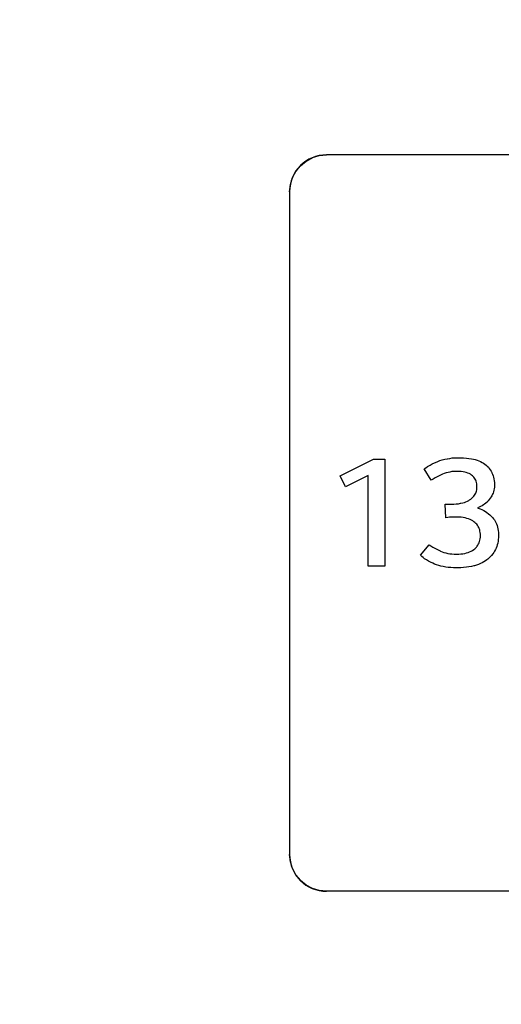
# Model space of a CAD drawing. Units: millimetres. Extents: x 0 to 2378, y 0 to 1682.
# Drawn here: x 2026 to 2033, y 870 to 884 of the extents above; entities that cross this region are included whole.
import ezdxf

# ---------------------------------------------------------------- set-up
doc = ezdxf.new("R2010")
doc.units = ezdxf.units.MM
doc.header["$LTSCALE"] = 130.79
doc.layers.get('0').update_dxf_attribs({"linetype": 'CONTINUOUS'})
doc.layers.add('0002095586_DXF_DIMENSION', color=7, linetype='CONTINUOUS')
doc.layers.add('DEF_DRAFT_ENTITY', color=7, linetype='CONTINUOUS')
doc.styles.get("Standard").update_dxf_attribs({"font": 'txt', "width": 0.8})
doc.dimstyles.new('DIMSTYLE_1', dxfattribs={"dimtxt": 10, "dimasz": 3, "dimexe": 0.7, "dimexo": 0, "dimgap": 2.5, "dimtad": 1, "dimdsep": 46, "dimtxsty": 'Standard', "dimblk": 'OPEN', "dimblk1": 'OPEN', "dimblk2": 'OPEN', "dimcen": 0.09, "dimazin": 2, "dimtp": 0.5, "dimtm": 0.5, "dimtfac": 1, "dimtdec": 0, "dimtofl": 0, "dimtmove": 0, "dimatfit": 3, "dimldrblk": 'OPEN', "dimfxl": 1, "dimtolj": 1, "dimarcsym": 0})

# ---------------------------------------------------------------- blocks, each defined once
blk = doc.blocks.new('_OPEN')
at = {"color": 0, "linetype": 'ByBlock'}
for p, q in [((0, 0), (-1, 0.1167)), ((-1, -0.1167), (0, 0)), ((-1, 0), (0, 0))]:
    blk.add_line(p, q, dxfattribs=at)
blk = doc.blocks.new('*D5')
at = {"layer": '0002095586_DXF_DIMENSION', "color": 22, "linetype": 'Continuous', "true_color": 0xe62e2e, "transparency": 16777216}
for p, q in [((1993.395, 904.015), (2262.335, 904.015)), ((2262.335, 904.015), (2265.535, 904.015)), ((2264.835, 904.015), (2264.835, 829.015)), ((2264.835, 754.015), (2264.835, 829.015)), ((1997.443, 754.015), (2262.335, 754.015)), ((2262.335, 754.015), (2265.535, 754.015))]:
    blk.add_line(p, q, dxfattribs=at)
at = {"layer": '0002095586_DXF_DIMENSION', "color": 22, "linetype": 'Continuous', "true_color": 0xe62e2e, "transparency": 16777216, "xscale": 3, "yscale": 3, "zscale": 3}
for p, rotation in [((2264.835, 904.015), 90), ((2264.835, 754.015), 270)]:
    blk.add_blockref('_OPEN', p, dxfattribs=dict(at, rotation=rotation))

msp = doc.modelspace()

# ---------------------------------------------------------------- linework, layer by layer
at = {"layer": 'DEF_DRAFT_ENTITY', "color": 7, "linetype": 'Continuous'}
for p, q in [((2030.018, 881.864), (2030.104, 881.911)), ((2030.104, 881.911), (2030.197, 881.939)), ((2030.197, 881.939), (2030.295, 881.948)), ((2051.795, 881.948), (2030.295, 881.948)), ((2029.879, 881.726), (2029.941, 881.801)), ((2029.941, 881.801), (2030.018, 881.864)), ((2029.805, 881.546), (2029.833, 881.639)), ((2029.833, 881.639), (2029.879, 881.726)), ((2029.795, 881.448), (2029.805, 881.546)), ((2029.795, 881.448), (2029.795, 872.448)), ((2030.483, 877.588), (2030.932, 877.814)), ((2030.932, 877.814), (2031.089, 877.814)), ((2031.089, 877.814), (2031.089, 876.364)), ((2031.691, 877.731), (2031.7, 877.736)), ((2031.7, 877.736), (2031.729, 877.751)), ((2031.729, 877.751), (2031.761, 877.766)), ((2031.761, 877.766), (2031.795, 877.781)), ((2031.795, 877.781), (2031.806, 877.785)), ((2031.806, 877.785), (2031.835, 877.796)), ((2031.835, 877.796), (2031.866, 877.805)), ((2031.866, 877.805), (2031.899, 877.814)), ((2031.899, 877.814), (2031.934, 877.822)), ((2031.936, 877.822), (2031.968, 877.827)), ((2031.968, 877.827), (2032, 877.832)), ((2032, 877.832), (2032.034, 877.834)), ((2032.034, 877.834), (2032.069, 877.836)), ((2032.069, 877.836), (2032.087, 877.836)), ((2032.087, 877.836), (2032.117, 877.836)), ((2032.117, 877.836), (2032.156, 877.834)), ((2032.156, 877.834), (2032.193, 877.831)), ((2032.193, 877.831), (2032.228, 877.827)), ((2032.228, 877.827), (2032.261, 877.821)), ((2032.261, 877.821), (2032.291, 877.815)), ((2032.291, 877.815), (2032.313, 877.809)), ((2032.313, 877.809), (2032.339, 877.802)), ((2032.339, 877.802), (2032.363, 877.793)), ((2032.363, 877.793), (2032.385, 877.783)), ((2032.385, 877.783), (2032.406, 877.772)), ((2032.406, 877.772), (2032.426, 877.761)), ((2032.426, 877.761), (2032.444, 877.748)), ((2032.444, 877.748), (2032.461, 877.735)), ((2032.461, 877.735), (2032.477, 877.721)), ((2031.623, 877.686), (2031.642, 877.7)), ((2031.717, 877.53), (2031.623, 877.686)), ((2031.642, 877.7), (2031.664, 877.715)), ((2031.664, 877.715), (2031.691, 877.731)), ((2031.869, 877.611), (2031.832, 877.595)), ((2031.894, 877.621), (2031.869, 877.611)), ((2031.919, 877.629), (2031.894, 877.621)), ((2031.945, 877.636), (2031.919, 877.629)), ((2031.971, 877.641), (2031.945, 877.636)), ((2031.998, 877.646), (2031.971, 877.641)), ((2032.026, 877.648), (2031.998, 877.646)), ((2032.055, 877.65), (2032.026, 877.648)), ((2032.069, 877.65), (2032.055, 877.65)), ((2032.099, 877.649), (2032.071, 877.65)), ((2032.125, 877.647), (2032.099, 877.649)), ((2032.149, 877.644), (2032.125, 877.647)), ((2032.171, 877.639), (2032.149, 877.644)), ((2032.192, 877.633), (2032.171, 877.639)), ((2032.212, 877.627), (2032.192, 877.633)), ((2032.23, 877.619), (2032.212, 877.627)), ((2032.248, 877.61), (2032.23, 877.619)), ((2032.263, 877.6), (2032.248, 877.61)), ((2032.276, 877.591), (2032.263, 877.6)), ((2032.477, 877.721), (2032.492, 877.705)), ((2032.492, 877.705), (2032.505, 877.689)), ((2032.505, 877.689), (2032.518, 877.672)), ((2032.518, 877.672), (2032.529, 877.654)), ((2032.529, 877.654), (2032.539, 877.635)), ((2032.539, 877.635), (2032.541, 877.631)), ((2032.541, 877.631), (2032.55, 877.612)), ((2032.55, 877.612), (2032.557, 877.591)), ((2030.554, 877.44), (2030.483, 877.588)), ((2030.86, 877.592), (2030.554, 877.44)), ((2030.86, 876.364), (2030.86, 877.592)), ((2031.741, 877.546), (2031.717, 877.53)), ((2031.768, 877.562), (2031.741, 877.546)), ((2031.798, 877.578), (2031.768, 877.562)), ((2031.832, 877.595), (2031.798, 877.578)), ((2032.287, 877.581), (2032.276, 877.591)), ((2032.297, 877.57), (2032.287, 877.581)), ((2032.306, 877.558), (2032.297, 877.57)), ((2032.314, 877.545), (2032.306, 877.558)), ((2032.321, 877.531), (2032.314, 877.545)), ((2032.326, 877.516), (2032.321, 877.531)), ((2032.331, 877.499), (2032.326, 877.516)), ((2032.334, 877.481), (2032.331, 877.499)), ((2032.337, 877.462), (2032.334, 877.481)), ((2032.557, 877.591), (2032.563, 877.57)), ((2032.563, 877.57), (2032.568, 877.547)), ((2032.568, 877.547), (2032.572, 877.523)), ((2032.572, 877.523), (2032.574, 877.497)), ((2032.574, 877.497), (2032.575, 877.47)), ((2032.575, 877.47), (2032.575, 877.462)), ((2032.306, 877.327), (2032.314, 877.34)), ((2032.314, 877.34), (2032.321, 877.354)), ((2032.321, 877.354), (2032.327, 877.368)), ((2032.327, 877.368), (2032.331, 877.383)), ((2032.331, 877.383), (2032.335, 877.4)), ((2032.335, 877.4), (2032.337, 877.418)), ((2032.337, 877.441), (2032.337, 877.462)), ((2032.337, 877.437), (2032.337, 877.441)), ((2032.337, 877.418), (2032.337, 877.437)), ((2032.55, 877.34), (2032.541, 877.32)), ((2032.556, 877.355), (2032.55, 877.34)), ((2032.563, 877.374), (2032.556, 877.355)), ((2032.568, 877.393), (2032.563, 877.374)), ((2032.572, 877.413), (2032.568, 877.393)), ((2032.574, 877.434), (2032.572, 877.413)), ((2032.575, 877.456), (2032.574, 877.434)), ((2032.575, 877.462), (2032.575, 877.456)), ((2031.907, 877.204), (2031.993, 877.204)), ((2031.913, 877.018), (2031.907, 877.204)), ((2031.993, 877.204), (2032.023, 877.205)), ((2032.023, 877.205), (2032.054, 877.207)), ((2032.054, 877.207), (2032.069, 877.209)), ((2032.069, 877.209), (2032.085, 877.211)), ((2032.085, 877.211), (2032.115, 877.216)), ((2032.115, 877.216), (2032.12, 877.217)), ((2032.12, 877.217), (2032.144, 877.222)), ((2032.144, 877.222), (2032.166, 877.229)), ((2032.166, 877.229), (2032.187, 877.237)), ((2032.187, 877.237), (2032.207, 877.246)), ((2032.207, 877.246), (2032.226, 877.256)), ((2032.226, 877.256), (2032.238, 877.263)), ((2032.238, 877.263), (2032.254, 877.274)), ((2032.254, 877.274), (2032.269, 877.286)), ((2032.269, 877.286), (2032.283, 877.299)), ((2032.283, 877.299), (2032.295, 877.313)), ((2032.295, 877.313), (2032.306, 877.327)), ((2032.431, 877.199), (2032.426, 877.195)), ((2032.439, 877.204), (2032.431, 877.199)), ((2032.457, 877.219), (2032.439, 877.204)), ((2032.474, 877.234), (2032.457, 877.219)), ((2032.482, 877.242), (2032.474, 877.234)), ((2032.49, 877.25), (2032.482, 877.242)), ((2032.505, 877.267), (2032.49, 877.25)), ((2032.518, 877.284), (2032.505, 877.267)), ((2032.53, 877.302), (2032.518, 877.284)), ((2032.541, 877.32), (2032.53, 877.302)), ((2032.365, 877.162), (2032.343, 877.154)), ((2032.343, 877.154), (2032.353, 877.151)), ((2032.353, 877.151), (2032.379, 877.141)), ((2032.385, 877.172), (2032.365, 877.162)), ((2032.379, 877.141), (2032.405, 877.13)), ((2032.406, 877.183), (2032.385, 877.172)), ((2032.405, 877.13), (2032.429, 877.117)), ((2032.426, 877.195), (2032.406, 877.183)), ((2032.429, 877.117), (2032.452, 877.104)), ((2032.452, 877.104), (2032.473, 877.09)), ((2032.473, 877.09), (2032.494, 877.075)), ((2032.494, 877.075), (2032.514, 877.059)), ((2031.94, 877.022), (2031.913, 877.018)), ((2031.966, 877.026), (2031.94, 877.022)), ((2031.992, 877.028), (2031.966, 877.026)), ((2032.024, 877.03), (2031.992, 877.028)), ((2032.051, 877.03), (2032.024, 877.03)), ((2032.064, 877.03), (2032.051, 877.03)), ((2032.095, 877.029), (2032.064, 877.03)), ((2032.124, 877.026), (2032.095, 877.029)), ((2032.152, 877.022), (2032.124, 877.026)), ((2032.177, 877.017), (2032.152, 877.022)), ((2032.2, 877.012), (2032.177, 877.017)), ((2032.222, 877.004), (2032.2, 877.012)), ((2032.243, 876.996), (2032.222, 877.004)), ((2032.261, 876.987), (2032.243, 876.996)), ((2032.279, 876.978), (2032.261, 876.987)), ((2032.295, 876.967), (2032.279, 876.978)), ((2032.31, 876.956), (2032.295, 876.967)), ((2032.323, 876.944), (2032.31, 876.956)), ((2032.334, 876.931), (2032.323, 876.944)), ((2032.345, 876.918), (2032.334, 876.931)), ((2032.514, 877.059), (2032.532, 877.041)), ((2032.532, 877.041), (2032.549, 877.023)), ((2032.549, 877.023), (2032.562, 877.007)), ((2032.562, 877.007), (2032.574, 876.991)), ((2032.574, 876.991), (2032.585, 876.974)), ((2032.585, 876.974), (2032.595, 876.955)), ((2032.595, 876.955), (2032.603, 876.936)), ((2032.603, 876.936), (2032.61, 876.915)), ((2032.35, 876.911), (2032.345, 876.918)), ((2032.354, 876.903), (2032.35, 876.911)), ((2032.362, 876.888), (2032.354, 876.903)), ((2032.369, 876.872), (2032.362, 876.888)), ((2032.374, 876.856), (2032.369, 876.872)), ((2032.378, 876.838), (2032.374, 876.856)), ((2032.381, 876.819), (2032.378, 876.838)), ((2032.383, 876.799), (2032.381, 876.819)), ((2032.383, 876.783), (2032.383, 876.799)), ((2032.61, 876.915), (2032.617, 876.893)), ((2032.617, 876.893), (2032.622, 876.87)), ((2032.622, 876.87), (2032.626, 876.846)), ((2032.626, 876.846), (2032.628, 876.82)), ((2032.628, 876.82), (2032.629, 876.793)), ((2032.351, 876.65), (2032.359, 876.665)), ((2032.359, 876.665), (2032.366, 876.681)), ((2032.366, 876.681), (2032.372, 876.698)), ((2032.372, 876.698), (2032.377, 876.716)), ((2032.377, 876.716), (2032.38, 876.736)), ((2032.38, 876.736), (2032.383, 876.757)), ((2032.383, 876.78), (2032.383, 876.783)), ((2032.383, 876.757), (2032.383, 876.78)), ((2032.619, 876.676), (2032.613, 876.652)), ((2032.623, 876.701), (2032.619, 876.676)), ((2032.627, 876.727), (2032.623, 876.701)), ((2032.629, 876.754), (2032.627, 876.727)), ((2032.629, 876.793), (2032.629, 876.782)), ((2032.629, 876.782), (2032.629, 876.754)), ((2031.569, 876.51), (2031.687, 876.654)), ((2031.687, 876.654), (2031.711, 876.638)), ((2031.711, 876.638), (2031.737, 876.621)), ((2031.737, 876.621), (2031.767, 876.605)), ((2031.767, 876.605), (2031.8, 876.587)), ((2031.8, 876.587), (2031.838, 876.57)), ((2031.838, 876.57), (2031.841, 876.568)), ((2031.841, 876.568), (2031.865, 876.559)), ((2031.865, 876.559), (2031.889, 876.55)), ((2031.889, 876.55), (2031.914, 876.543)), ((2031.914, 876.543), (2031.94, 876.537)), ((2031.94, 876.537), (2031.968, 876.532)), ((2031.968, 876.532), (2031.997, 876.529)), ((2032.119, 876.529), (2032.146, 876.532)), ((2032.146, 876.532), (2032.171, 876.537)), ((2032.171, 876.537), (2032.195, 876.543)), ((2032.195, 876.543), (2032.217, 876.55)), ((2032.217, 876.55), (2032.238, 876.558)), ((2032.238, 876.558), (2032.257, 876.567)), ((2032.257, 876.567), (2032.276, 876.577)), ((2032.276, 876.577), (2032.293, 876.588)), ((2032.293, 876.588), (2032.307, 876.599)), ((2032.307, 876.599), (2032.32, 876.61)), ((2032.32, 876.61), (2032.332, 876.623)), ((2032.332, 876.623), (2032.337, 876.629)), ((2032.337, 876.629), (2032.342, 876.636)), ((2032.342, 876.636), (2032.351, 876.65)), ((2032.565, 876.547), (2032.551, 876.528)), ((2032.577, 876.567), (2032.565, 876.547)), ((2032.588, 876.588), (2032.577, 876.567)), ((2032.598, 876.608), (2032.588, 876.588)), ((2032.606, 876.63), (2032.598, 876.608)), ((2032.613, 876.652), (2032.606, 876.63)), ((2031.587, 876.494), (2031.569, 876.51)), ((2031.606, 876.479), (2031.587, 876.494)), ((2031.627, 876.463), (2031.606, 876.479)), ((2031.651, 876.448), (2031.627, 876.463)), ((2031.678, 876.432), (2031.651, 876.448)), ((2031.707, 876.417), (2031.678, 876.432)), ((2031.74, 876.402), (2031.707, 876.417)), ((2031.763, 876.392), (2031.74, 876.402)), ((2031.997, 876.529), (2032.027, 876.527)), ((2032.027, 876.527), (2032.059, 876.526)), ((2032.059, 876.526), (2032.061, 876.526)), ((2032.061, 876.526), (2032.091, 876.527)), ((2032.091, 876.527), (2032.119, 876.529)), ((2032.383, 876.398), (2032.357, 876.387)), ((2032.407, 876.409), (2032.383, 876.398)), ((2032.43, 876.422), (2032.407, 876.409)), ((2032.452, 876.436), (2032.43, 876.422)), ((2032.472, 876.45), (2032.452, 876.436)), ((2032.485, 876.46), (2032.472, 876.45)), ((2032.503, 876.475), (2032.485, 876.46)), ((2032.52, 876.492), (2032.503, 876.475)), ((2032.536, 876.509), (2032.52, 876.492)), ((2032.551, 876.528), (2032.536, 876.509)), ((2031.089, 876.364), (2030.86, 876.364)), ((2031.79, 876.382), (2031.763, 876.392)), ((2031.819, 876.372), (2031.79, 876.382)), ((2031.849, 876.364), (2031.819, 876.372)), ((2031.88, 876.357), (2031.849, 876.364)), ((2031.913, 876.351), (2031.88, 876.357)), ((2031.947, 876.346), (2031.913, 876.351)), ((2031.983, 876.343), (2031.947, 876.346)), ((2032.021, 876.341), (2031.983, 876.343)), ((2032.061, 876.34), (2032.021, 876.341)), ((2032.078, 876.34), (2032.063, 876.34)), ((2032.118, 876.341), (2032.078, 876.34)), ((2032.156, 876.344), (2032.118, 876.341)), ((2032.193, 876.348), (2032.156, 876.344)), ((2032.228, 876.353), (2032.193, 876.348)), ((2032.261, 876.359), (2032.228, 876.353)), ((2032.293, 876.367), (2032.261, 876.359)), ((2032.302, 876.369), (2032.293, 876.367)), ((2032.33, 876.378), (2032.302, 876.369)), ((2032.357, 876.387), (2032.33, 876.378)), ((2029.805, 872.35), (2029.795, 872.448)), ((2029.833, 872.257), (2029.805, 872.35)), ((2029.879, 872.171), (2029.833, 872.257)), ((2029.941, 872.095), (2029.879, 872.171)), ((2030.018, 872.032), (2029.941, 872.095)), ((2030.104, 871.986), (2030.018, 872.032)), ((2030.197, 871.958), (2030.104, 871.986)), ((2030.295, 871.948), (2030.197, 871.958)), ((2051.795, 871.948), (2030.295, 871.948))]:
    msp.add_line(p, q, dxfattribs=at)
for centre, start, end in [((2030.295, 881.448), 90, 180), ((2030.295, 872.448), 180, 270)]:
    msp.add_arc(centre, 0.5, start, end, dxfattribs=at)

# ---------------------------------------------------------------- dimensions: what is measured, and where the dimension line sits
at = {"layer": '0002095586_DXF_DIMENSION', "color": 22, "linetype": 'Continuous', "true_color": 0xe62e2e}
dim = msp.add_linear_dim(base=(2264.835, 754.015), p1=(1993.395, 904.015), p2=(1997.443, 754.015), angle=270, text=' ', dimstyle='DIMSTYLE_1', dxfattribs=at)
dim.commit()
dim.dimension.update_dxf_attribs({"geometry": '*D5', "text_midpoint": (2264.835, 804.015), "dimtype": 160})

doc.saveas('drawing.dxf')
